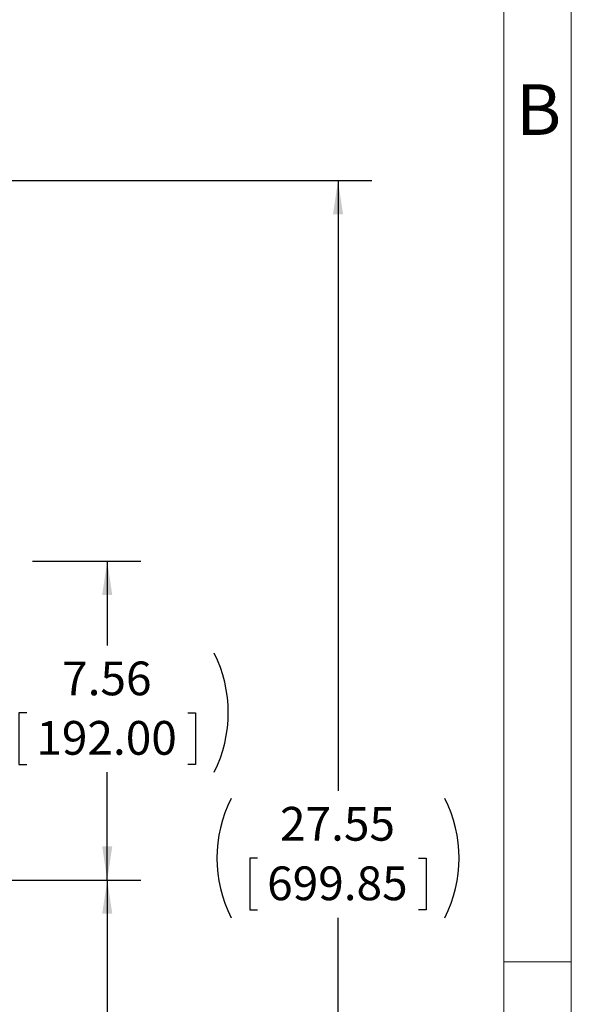
# Model space of a CAD drawing. Units: inches. Extents: x 0 to 16.8, y 0 to 10.8.
# Drawn here: x 15.1 to 16.8, y 5.4 to 8.3 of the extents above; entities that cross this region are included whole.
import ezdxf
from ezdxf.enums import TextEntityAlignment as Align

# ---------------------------------------------------------------- set-up
doc = ezdxf.new("R2010")
doc.units = ezdxf.units.IN
doc.header["$MEASUREMENT"] = 0
doc.layers.add('DIMENSION', color=5, linetype='Continuous')
doc.styles.add('SLDTEXTSTYLE0', font='TXT', dxfattribs={"width": 0.605})
doc.dimstyles.new('SLDDIMSTYLE0', dxfattribs={"dimtxt": 0.1, "dimasz": 0.1, "dimexe": 0, "dimexo": 0.0625, "dimgap": 0.025, "dimtad": 0, "dimtih": 1, "dimtoh": 1, "dimlfac": 8, "dimrnd": 1e-09, "dimzin": 12, "dimdsep": 46, "dimtxsty": 'SLDTEXTSTYLE0', "dimsah": 1, "dimcen": 0.09, "dimadec": 0, "dimazin": 3, "dimtfac": 1, "dimtofl": 0, "dimtmove": 0, "dimatfit": 3, "dimfxl": 1, "dimfrac": 2, "dimtolj": 1, "dimtzin": 12, "dimarcsym": 0})
doc.dimstyles.new('SLDDIMSTYLE5', dxfattribs={"dimtxt": 0.1, "dimasz": 0.1, "dimexe": 0, "dimexo": 0.0625, "dimgap": 0.025, "dimtad": 0, "dimtih": 1, "dimtoh": 1, "dimlfac": 8, "dimrnd": 1e-09, "dimzin": 12, "dimdsep": 46, "dimtxsty": 'SLDTEXTSTYLE0', "dimsah": 1, "dimcen": 0.09, "dimadec": 0, "dimazin": 3, "dimlim": 1, "dimtp": 0.03, "dimtm": 0.03, "dimtfac": 1, "dimtofl": 0, "dimtmove": 0, "dimatfit": 3, "dimfxl": 1, "dimfrac": 2, "dimtolj": 1, "dimtzin": 4, "dimarcsym": 0})

# ---------------------------------------------------------------- blocks, each defined once
blk = doc.blocks.new('B-Format-EN')
at = {"color": 7, "linetype": 'Continuous', "lineweight": 0}
for p, q in [((16.75, 0.25), (16.75, 10.75)), ((16.55, 0.45), (16.55, 10.55)), ((16.75, 5.5), (16.55, 5.5))]:
    blk.add_line(p, q, dxfattribs=at)
at = {"color": 7, "linetype": 'Continuous', "lineweight": 0, "insert": (16.653, 8.1004), "char_height": 0.15, "attachment_point": 2, "style": 'SLDTEXTSTYLE0'}
blk.add_mtext('B', dxfattribs=at)
at = {"color": 7, "linetype": 'Continuous', "lineweight": 0, "style": 'SLDTEXTSTYLE0', "width": 0.605}
for tag, height, p in [('AUTOATTR11', 0.09, (6.5338, 1.7778)), ('AUTOATTR15', 0.09, (6.1799, 1.5279)), ('AUTOATTR7', 0.09, (11.8514, 1.5249)), ('AUTOATTR5', 0.15, (14.265, 1.188)), ('AUTOATTR2', 0.09, (13.3054, 1.0564)), ('AUTOATTR9', 0.09, (11.8514, 1.0255)), ('AUTOATTR13', 0.15, (12.9559, 0.4361)), ('AUTOATTR3', 0.15, (14.1258, 0.4389)), ('AUTOATTR4', 0.09, (16.1008, 0.4908))]:
    blk.add_attdef(tag, text='', height=height, dxfattribs=at).set_placement(p, align=Align.BOTTOM_LEFT)
at = {"color": 7, "linetype": 'Continuous', "lineweight": 0}
for tag in ['AUTOATTR12', 'AUTOATTR14', 'AUTOATTR16', 'AUTOATTR17', 'AUTOATTR0', 'AUTOATTR1', 'AUTOATTR10']:
    blk.add_attdef(tag, (0, 0), '', height=1, dxfattribs=at)
blk = doc.blocks.new('_D_20')
at = {"layer": 'DIMENSION'}
for p, q in [((14.4045, 7.815), (16.1586, 7.815)), ((16.0586, 7.815), (16.0586, 6.0066)), ((15.8199, 5.807), (15.797, 5.807)), ((15.797, 5.807), (15.797, 5.6536)), ((16.2973, 5.807), (16.3202, 5.807)), ((16.3202, 5.807), (16.3202, 5.6536)), ((15.797, 5.6536), (15.8199, 5.6536)), ((16.3202, 5.6536), (16.2973, 5.6536)), ((16.0586, 4.3709), (16.0586, 5.6306)), ((12.3425, 4.3709), (16.1586, 4.3709))]:
    blk.add_line(p, q, dxfattribs=at)
for centre, start, end in [((16.0946, 5.8072), 153.4349, 206.5651), ((16.0225, 5.8072), 333.4349, 26.5651)]:
    blk.add_arc(centre, 0.3947, start, end, dxfattribs=at)
for points in [[(16.0586, 7.815), (16.0436, 7.715), (16.0736, 7.715)], [(16.0586, 4.3709), (16.0736, 4.4709), (16.0436, 4.4709)]]:
    blk.add_solid(points, dxfattribs=at)
at = {"layer": 'DIMENSION', "char_height": 0.1, "attachment_point": 1, "style": 'SLDTEXTSTYLE0'}
for s, insert in [('27.55', (15.8867, 5.9589)), ('699.85', (15.8485, 5.7825))]:
    blk.add_mtext(s, dxfattribs=dict(at, insert=insert))
blk = doc.blocks.new('_D_21')
at = {"layer": 'DIMENSION'}
for p, q in [((15.1533, 6.687), (15.4746, 6.687)), ((15.3746, 6.687), (15.3746, 6.4376)), ((15.1359, 6.238), (15.113, 6.238)), ((15.113, 6.238), (15.113, 6.0845)), ((15.6133, 6.238), (15.6362, 6.238)), ((15.6362, 6.238), (15.6362, 6.0845)), ((15.113, 6.0845), (15.1359, 6.0845)), ((15.6362, 6.0845), (15.6133, 6.0845)), ((15.3746, 5.7421), (15.3746, 6.0616)), ((14.9641, 5.7421), (15.4746, 5.7421))]:
    blk.add_line(p, q, dxfattribs=at)
for centre, start, end in [((15.4107, 6.2382), 153.4349, 206.5651), ((15.3386, 6.2382), 333.4349, 26.5651)]:
    blk.add_arc(centre, 0.3947, start, end, dxfattribs=at)
for points in [[(15.3746, 6.687), (15.3596, 6.587), (15.3896, 6.587)], [(15.3746, 5.7421), (15.3896, 5.8421), (15.3596, 5.8421)]]:
    blk.add_solid(points, dxfattribs=at)
at = {"layer": 'DIMENSION', "char_height": 0.1, "attachment_point": 1, "style": 'SLDTEXTSTYLE0'}
for s, insert in [('7.56', (15.2409, 6.3898)), ('192.00', (15.1645, 6.2135))]:
    blk.add_mtext(s, dxfattribs=dict(at, insert=insert))
blk = doc.blocks.new('_D_22')
at = {"layer": 'DIMENSION'}
for p, q in [((14.9641, 5.7421), (15.4746, 5.7421)), ((15.3746, 5.7421), (15.3746, 5.3052)), ((15.1359, 5.0239), (15.113, 5.0239)), ((15.113, 5.0239), (15.113, 4.7656)), ((15.6133, 5.0239), (15.6362, 5.0239)), ((15.6362, 5.0239), (15.6362, 4.7656)), ((15.113, 4.7656), (15.1359, 4.7656)), ((15.6362, 4.7656), (15.6133, 4.7656)), ((15.3746, 4.3709), (15.3746, 4.7427)), ((12.3425, 4.3709), (15.4746, 4.3709))]:
    blk.add_line(p, q, dxfattribs=at)
for points in [[(15.3746, 5.7421), (15.3596, 5.6421), (15.3896, 5.6421)], [(15.3746, 4.3709), (15.3896, 4.4709), (15.3596, 4.4709)]]:
    blk.add_solid(points, dxfattribs=at)
at = {"layer": 'DIMENSION', "char_height": 0.1, "attachment_point": 1, "style": 'SLDTEXTSTYLE0'}
for s, insert in [('11.00', (15.2027, 5.3049)), ('10.94', (15.2027, 5.1758)), ('279.40', (15.1645, 5.0237)), ('277.88', (15.1645, 4.8945))]:
    blk.add_mtext(s, dxfattribs=dict(at, insert=insert))

msp = doc.modelspace()

# ---------------------------------------------------------------- linework, layer by layer
at = {"color": 7, "linetype": 'Continuous', "lineweight": 0}
msp.add_line((16.55, 2.02), (16.55, 10.55), dxfattribs=at)

# ---------------------------------------------------------------- block references
at = {"color": 7, "linetype": 'Continuous'}
msp.add_blockref('B-Format-EN', (0, 0), dxfattribs=at)

# ---------------------------------------------------------------- dimensions: what is measured, and where the dimension line sits
at = {"layer": 'DIMENSION'}
for base, p1, p2, picture, middle in [((16.05859, 4.37089), (14.32448, 7.81502), (12.26249, 4.37089), '_D_20', (16.05859, 5.81863)), ((15.37461, 5.74214), (15.0733, 6.68702), (14.88407, 5.74214), '_D_21', (15.37461, 6.24961))]:
    dim = msp.add_linear_dim(base=base, p1=p1, p2=p2, angle=90, text='(<>)', dimstyle='SLDDIMSTYLE0', dxfattribs=at)
    dim.commit()
    dim.dimension.update_dxf_attribs({"geometry": picture, "text_midpoint": middle, "dimtype": 160})
dim = msp.add_linear_dim(base=(15.37461, 4.37089), p1=(14.88407, 5.74214), p2=(12.26249, 4.37089), angle=90, dimstyle='SLDDIMSTYLE5', dxfattribs=at)
dim.commit()
dim.dimension.update_dxf_attribs({"geometry": '_D_22', "text_midpoint": (15.37461, 5.02394), "dimtype": 160})

doc.saveas('drawing.dxf')
